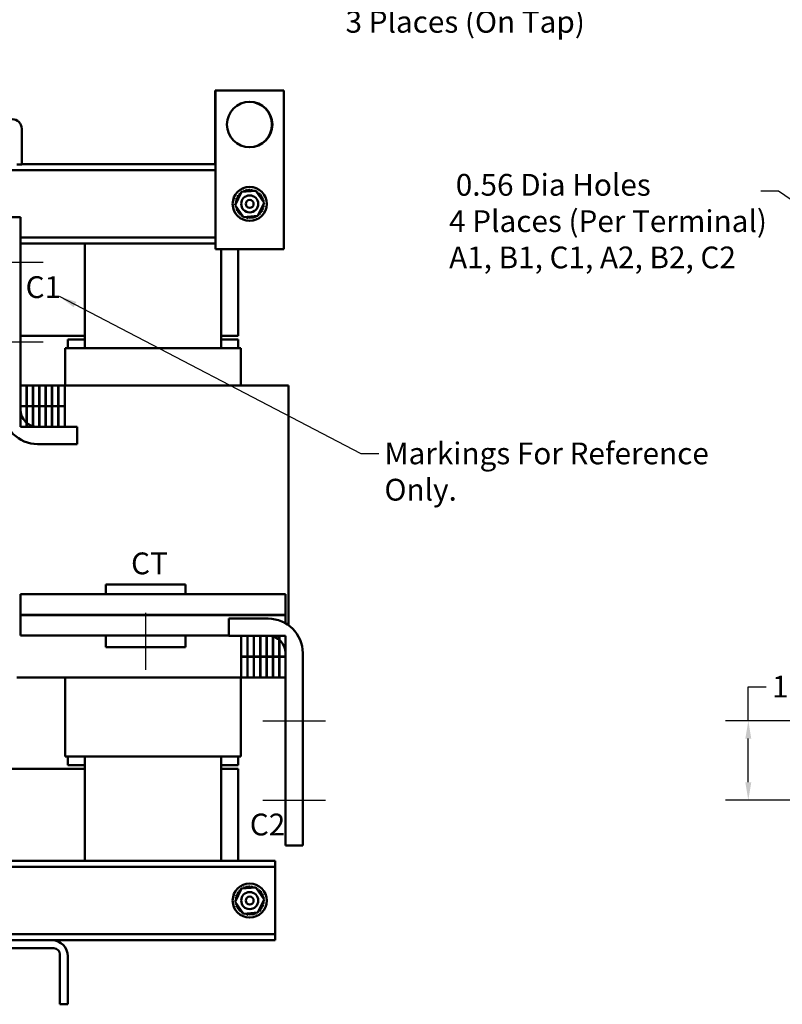
# Model space of a CAD drawing. Units: inches. Extents: x 2 to 86, y 1 to 67.
# Drawn here: x 19.8 to 36.6, y 23.3 to 45 of the extents above; entities that cross this region are included whole.
import ezdxf

# ---------------------------------------------------------------- set-up
doc = ezdxf.new("R2010")
doc.units = ezdxf.units.IN
doc.header["$LTSCALE"] = 4
doc.header["$MEASUREMENT"] = 0
for name, color, linetype, lineweight in [('Centerline (ANSI)', 7, 'Continuous', 25), ('Dimension (ANSI)', 7, 'Continuous', 25), ('Symbol (ANSI)', 7, 'Continuous', 25), ('Visible (ANSI)', 7, 'Continuous', 50)]:
    doc.layers.add(name, color=color, linetype=linetype, lineweight=lineweight)
doc.styles.add('Note Text (ANSI)', font='tahoma.ttf')
doc.dimstyles.new('Default (ANSI)', dxfattribs={"dimscale": 4, "dimtxt": 0.12, "dimasz": 0.098425, "dimexe": 0.125, "dimexo": 0.0625, "dimgap": 0.031496, "dimtad": 0, "dimtih": 1, "dimtoh": 1, "dimrnd": 1e-08, "dimzin": 0, "dimdsep": 46, "dimtxsty": 'Note Text (ANSI)', "dimcen": 0.09, "dimdle": 0.393701, "dimclrd": 256, "dimclre": 256, "dimclrt": 256, "dimadec": 0, "dimazin": 1, "dimtfac": 1, "dimtofl": 0, "dimtmove": 0, "dimatfit": 3, "dimfxl": 1, "dimtolj": 1, "dimtzin": 4, "dimlwd": -1, "dimlwe": -1, "dimarcsym": 0})
doc.dimstyles.new('Default (ANSI)$7', dxfattribs={"dimscale": 4, "dimtxt": 0.12, "dimasz": 0.098425, "dimexe": 0.125, "dimexo": 0.0625, "dimgap": 0.031496, "dimtad": 0, "dimtih": 1, "dimtoh": 1, "dimrnd": 1e-08, "dimzin": 0, "dimdsep": 46, "dimtxsty": 'Note Text (ANSI)', "dimcen": 0.09, "dimdle": 0.393701, "dimclrd": 256, "dimclre": 256, "dimclrt": 256, "dimadec": 0, "dimazin": 1, "dimtfac": 1, "dimtofl": 0, "dimtmove": 0, "dimatfit": 3, "dimfxl": 1, "dimtolj": 1, "dimtzin": 4, "dimlwd": -1, "dimlwe": -1, "dimarcsym": 0})

# ---------------------------------------------------------------- blocks, each defined once
blk = doc.blocks.new('*D34')
at = {"layer": 'Defpoints', "color": 0, "transparency": 16777216}
for p in [(22.414, 49.841), (22.778, 49.455)]:
    blk.add_point(p, dxfattribs=at)
at = {"layer": 'Dimension (ANSI)', "transparency": 16777216}
for p, q in [((22.596, 49.288), (22.596, 50.008)), ((22.236, 49.648), (22.956, 49.648)), ((26.366, 45.647), (23.048, 49.169)), ((26.871, 45.647), (26.366, 45.647))]:
    blk.add_line(p, q, dxfattribs=at)
blk.add_solid([(23.095, 49.214), (23, 49.124), (22.778, 49.455)], dxfattribs=at)
at = {"layer": 'Dimension (ANSI)', "transparency": 16777216, "insert": (26.997, 46.011), "char_height": 0.48, "attachment_point": 1, "style": 'Note Text (ANSI)'}
blk.add_mtext('\\A1; \\fTahoma|b0|i0;\\H0.4800;0.53 Dia Holes \\P\\fTahoma|b0|i0;\\H0.4800;3 Places (On Tap)', dxfattribs=at)
blk = doc.blocks.new('*D35')
at = {"layer": 'Defpoints', "color": 0, "transparency": 16777216}
for p in [(38.588, 39.824), (39.049, 39.505)]:
    blk.add_point(p, dxfattribs=at)
at = {"layer": 'Dimension (ANSI)', "transparency": 16777216}
for p, q in [((36.141, 41.244), (36.534, 41.244)), ((36.534, 41.244), (38.265, 40.048)), ((38.819, 39.304), (38.819, 40.024)), ((38.459, 39.664), (39.179, 39.664))]:
    blk.add_line(p, q, dxfattribs=at)
blk.add_solid([(38.302, 40.102), (38.227, 39.994), (38.588, 39.824)], dxfattribs=at)
at = {"layer": 'Dimension (ANSI)', "transparency": 16777216, "insert": (29.278, 41.619), "char_height": 0.48, "attachment_point": 1, "style": 'Note Text (ANSI)'}
blk.add_mtext('\\A1; \\fTahoma|b0|i0;\\H0.4800;0.56 Dia Holes \\P\\fTahoma|b0|i0;\\H0.4800;4 Places (Per Terminal)\\P\\fTahoma|b0|i0;\\H0.4800;A1, B1, C1, A2, B2, C2', dxfattribs=at)
blk = doc.blocks.new('*D37')
at = {"layer": 'Defpoints', "color": 0, "transparency": 16777216}
for p in [(38.819, 29.569), (35.868, 27.819), (38.819, 27.819)]:
    blk.add_point(p, dxfattribs=at)
at = {"layer": 'Dimension (ANSI)', "transparency": 16777216}
for p, q in [((35.868, 29.569), (35.868, 30.316)), ((35.868, 30.316), (36.262, 30.316)), ((38.569, 29.569), (35.368, 29.569)), ((35.868, 28.213), (35.868, 29.176)), ((38.569, 27.819), (35.368, 27.819))]:
    blk.add_line(p, q, dxfattribs=at)
for points in [[(35.802, 29.176), (35.933, 29.176), (35.868, 29.569)], [(35.802, 28.213), (35.933, 28.213), (35.868, 27.819)]]:
    blk.add_solid(points, dxfattribs=at)
at = {"layer": 'Dimension (ANSI)', "transparency": 16777216, "insert": (36.388, 30.562), "char_height": 0.48, "attachment_point": 1, "style": 'Note Text (ANSI)'}
blk.add_mtext('\\A1;1.75', dxfattribs=at)

msp = doc.modelspace()

# ---------------------------------------------------------------- linework, layer by layer
at = {"layer": 'Centerline (ANSI)', "linetype": 'Continuous'}
for p, q in [((20.3359, 39.6645), (18.9559, 39.6645)), ((20.3359, 37.9145), (18.9559, 37.9145)), ((22.5958, 30.6945), (22.5958, 31.9445)), ((25.1759, 29.5695), (26.5559, 29.5695)), ((25.1759, 27.8195), (26.5559, 27.8195))]:
    msp.add_line(p, q, dxfattribs=at)
at = {"layer": 'Visible (ANSI)'}
for p, q in [((24.1359, 43.458), (24.1259, 43.458)), ((24.1259, 43.458), (24.1259, 41.833)), ((24.1359, 43.458), (25.6359, 43.458)), ((24.1359, 39.958), (24.1359, 43.458)), ((25.6359, 43.458), (25.6359, 39.958)), ((19.8655, 41.8237), (19.8655, 42.616)), ((24.1359, 41.699), (19.5633, 41.699)), ((19.7605, 41.8237), (19.8655, 41.8237)), ((19.8655, 41.833), (24.1359, 41.833)), ((24.7043, 41.222), (25.0238, 41.2472)), ((25.0238, 41.2472), (25.2053, 40.9832)), ((24.5664, 40.9328), (24.7043, 41.222)), ((24.748, 40.6687), (24.5664, 40.9328)), ((25.2053, 40.9832), (25.0674, 40.6939)), ((19.4559, 40.6645), (19.8359, 40.6645)), ((19.8359, 40.6645), (19.8359, 36.4245)), ((25.0674, 40.6939), (24.748, 40.6687)), ((24.1359, 40.217), (19.8359, 40.217)), ((24.1359, 40.083), (19.8359, 40.083)), ((21.2559, 37.782), (21.2559, 40.083)), ((25.6359, 39.958), (24.1359, 39.958)), ((24.2559, 37.782), (24.2559, 39.958)), ((24.6309, 38.053), (24.6309, 39.958)), ((21.2559, 38.053), (19.8359, 38.053)), ((20.8809, 37.971), (21.2559, 37.971)), ((20.8809, 37.782), (20.8809, 37.971)), ((24.6309, 38.053), (24.2559, 38.053)), ((24.2559, 37.971), (24.6309, 37.971)), ((24.6309, 37.782), (24.6309, 37.971)), ((20.8285, 37.782), (20.8209, 37.782)), ((20.8209, 36.9595), (20.8209, 37.782)), ((20.8285, 37.782), (21.1851, 37.782)), ((21.2975, 37.782), (21.1851, 37.782)), ((21.2975, 37.782), (24.2143, 37.782)), ((24.3267, 37.782), (24.2143, 37.782)), ((24.3267, 37.782), (24.6832, 37.782)), ((24.6909, 37.782), (24.6832, 37.782)), ((24.6909, 36.9595), (24.6909, 37.782)), ((19.8359, 36.9595), (19.8359, 36.5045)), ((19.971, 36.9595), (19.8359, 36.9595)), ((19.971, 36.5045), (19.971, 36.9595)), ((19.971, 36.9595), (19.976, 36.9595)), ((19.976, 36.9595), (19.976, 36.5045)), ((20.111, 36.9595), (19.976, 36.9595)), ((20.111, 36.5045), (20.111, 36.9595)), ((20.111, 36.9595), (20.116, 36.9595)), ((20.116, 36.9595), (20.116, 36.5045)), ((20.251, 36.9595), (20.116, 36.9595)), ((20.251, 36.5045), (20.251, 36.9595)), ((20.256, 36.9595), (20.251, 36.9595)), ((20.256, 36.9595), (20.256, 36.5045)), ((20.391, 36.9595), (20.256, 36.9595)), ((20.391, 36.5045), (20.391, 36.9595)), ((20.396, 36.9595), (20.391, 36.9595)), ((20.5311, 36.9595), (20.396, 36.9595)), ((20.396, 36.9595), (20.396, 36.5045)), ((20.5311, 36.5045), (20.5311, 36.9595)), ((20.5361, 36.9595), (20.5311, 36.9595)), ((20.6712, 36.9595), (20.5361, 36.9595)), ((20.5361, 36.9595), (20.5361, 36.5045)), ((20.6712, 36.5045), (20.6712, 36.9595)), ((20.6762, 36.9595), (20.6712, 36.9595)), ((20.8114, 36.9595), (20.6762, 36.9595)), ((20.6762, 36.9595), (20.6762, 36.5045)), ((20.8114, 36.5045), (20.8114, 36.9595)), ((21.2925, 36.9595), (20.8114, 36.9595)), ((21.2925, 36.9595), (24.2093, 36.9595)), ((25.3095, 36.9595), (24.2093, 36.9595)), ((25.3095, 36.9595), (25.6661, 36.9595)), ((25.7409, 36.9595), (25.6661, 36.9595)), ((25.7409, 36.9595), (25.7409, 31.6756)), ((19.8359, 36.5045), (19.971, 36.5045)), ((19.971, 36.4995), (19.8359, 36.4995)), ((19.8359, 36.4995), (19.8359, 36.0445)), ((19.971, 36.0445), (19.971, 36.4995)), ((19.976, 36.5045), (20.111, 36.5045)), ((20.111, 36.4995), (19.976, 36.4995)), ((19.976, 36.4995), (19.976, 36.0445)), ((20.111, 36.0445), (20.111, 36.4995)), ((20.116, 36.5045), (20.251, 36.5045)), ((20.251, 36.4995), (20.116, 36.4995)), ((20.116, 36.4995), (20.116, 36.0445)), ((20.251, 36.0445), (20.251, 36.4995)), ((20.256, 36.5045), (20.391, 36.5045)), ((20.391, 36.4995), (20.256, 36.4995)), ((20.256, 36.4995), (20.256, 36.0445)), ((20.391, 36.0445), (20.391, 36.4995)), ((20.396, 36.5045), (20.5311, 36.5045)), ((20.396, 36.4995), (20.396, 36.0445)), ((20.5311, 36.4995), (20.396, 36.4995)), ((20.5311, 36.0445), (20.5311, 36.4995)), ((20.5361, 36.5045), (20.6712, 36.5045)), ((20.5361, 36.4995), (20.5361, 36.0445)), ((20.6712, 36.4995), (20.5361, 36.4995)), ((20.6712, 36.0445), (20.6712, 36.4995)), ((20.6762, 36.5045), (20.8114, 36.5045)), ((20.6762, 36.4995), (20.6762, 36.0445)), ((20.8114, 36.4995), (20.6762, 36.4995)), ((20.8114, 36.0445), (20.8114, 36.4995)), ((19.8359, 36.0445), (19.971, 36.0445)), ((19.976, 36.0445), (20.111, 36.0445)), ((20.116, 36.0445), (20.251, 36.0445)), ((20.2159, 36.0445), (21.0859, 36.0445)), ((20.256, 36.0445), (20.391, 36.0445)), ((20.396, 36.0445), (20.5311, 36.0445)), ((20.5361, 36.0445), (20.6712, 36.0445)), ((20.6762, 36.0445), (20.8114, 36.0445)), ((21.0859, 36.0445), (21.0859, 35.6645)), ((21.0859, 35.6645), (20.2159, 35.6645)), ((21.7208, 32.5745), (23.4708, 32.5745)), ((21.7208, 32.3595), (21.7208, 32.5745)), ((23.4708, 32.3595), (23.4708, 32.5745)), ((19.8359, 32.3595), (21.3109, 32.3595)), ((19.8359, 32.3595), (19.8359, 31.9045)), ((24.2009, 32.3595), (21.3109, 32.3595)), ((24.2009, 32.3595), (25.6759, 32.3595)), ((25.6759, 32.3595), (25.6759, 31.9045)), ((21.3109, 31.9045), (19.8359, 31.9045)), ((19.8359, 31.8995), (19.8359, 31.4445)), ((19.8359, 31.8995), (21.3109, 31.8995)), ((21.3109, 31.9045), (24.2009, 31.9045)), ((24.2009, 31.8995), (21.3109, 31.8995)), ((21.7208, 31.8995), (21.7208, 31.9045)), ((23.4708, 31.8995), (23.4708, 31.9045)), ((25.6759, 31.9045), (24.2009, 31.9045)), ((24.2009, 31.8995), (25.6759, 31.8995)), ((25.6759, 31.8995), (25.6759, 31.7176)), ((24.4259, 31.4395), (24.4259, 31.8195)), ((24.4259, 31.8195), (25.2959, 31.8195)), ((21.3109, 31.4445), (19.8359, 31.4445)), ((21.3109, 31.4445), (21.7208, 31.4445)), ((21.7208, 31.4445), (23.4708, 31.4445)), ((21.7208, 31.1945), (21.7208, 31.4445)), ((23.4708, 31.4445), (24.2009, 31.4445)), ((23.4708, 31.1945), (23.4708, 31.4445)), ((24.4259, 31.4445), (24.2009, 31.4445)), ((25.2959, 31.4395), (24.4259, 31.4395)), ((24.8358, 31.4395), (24.7008, 31.4395)), ((24.7008, 31.4395), (24.7008, 30.9845)), ((24.8358, 30.9845), (24.8358, 31.4395)), ((24.9759, 31.4395), (24.8408, 31.4395)), ((24.8408, 31.4395), (24.8408, 30.9845)), ((24.9759, 30.9845), (24.9759, 31.4395)), ((25.1159, 31.4395), (24.9809, 31.4395)), ((24.9809, 31.4395), (24.9809, 30.9845)), ((25.1159, 30.9845), (25.1159, 31.4395)), ((25.2559, 31.4395), (25.1209, 31.4395)), ((25.1209, 31.4395), (25.1209, 30.9845)), ((25.2559, 30.9845), (25.2559, 31.4395)), ((25.3959, 31.4395), (25.2609, 31.4395)), ((25.2609, 31.4395), (25.2609, 30.9845)), ((25.3959, 30.9845), (25.3959, 31.4395)), ((25.5359, 31.4395), (25.4009, 31.4395)), ((25.4009, 31.4395), (25.4009, 30.9845)), ((25.5359, 30.9845), (25.5359, 31.4395)), ((25.6759, 31.4395), (25.5409, 31.4395)), ((25.5409, 31.4395), (25.5409, 30.9845)), ((25.6759, 30.9845), (25.6759, 31.4395)), ((21.7208, 31.1945), (23.4708, 31.1945)), ((25.6759, 26.8195), (25.6759, 31.0595)), ((26.0559, 31.0595), (26.0559, 26.8195)), ((24.7008, 30.9845), (24.8358, 30.9845)), ((24.7008, 30.9795), (24.7008, 30.5245)), ((24.8358, 30.9795), (24.7008, 30.9795)), ((24.8358, 30.5245), (24.8358, 30.9795)), ((24.8408, 30.9845), (24.9759, 30.9845)), ((24.8408, 30.9795), (24.8408, 30.5245)), ((24.9759, 30.9795), (24.8408, 30.9795)), ((24.9759, 30.5245), (24.9759, 30.9795)), ((24.9809, 30.9845), (25.1159, 30.9845)), ((24.9809, 30.9795), (24.9809, 30.5245)), ((25.1159, 30.9795), (24.9809, 30.9795)), ((25.1159, 30.5245), (25.1159, 30.9795)), ((25.1209, 30.9845), (25.2559, 30.9845)), ((25.1209, 30.9795), (25.1209, 30.5245)), ((25.2559, 30.9795), (25.1209, 30.9795)), ((25.2559, 30.5245), (25.2559, 30.9795)), ((25.2609, 30.9845), (25.3959, 30.9845)), ((25.2609, 30.9795), (25.2609, 30.5245)), ((25.3959, 30.9795), (25.2609, 30.9795)), ((25.3959, 30.5245), (25.3959, 30.9795)), ((25.4009, 30.9845), (25.5359, 30.9845)), ((25.4009, 30.9795), (25.4009, 30.5245)), ((25.5359, 30.9795), (25.4009, 30.9795)), ((25.5359, 30.5245), (25.5359, 30.9795)), ((25.5409, 30.9845), (25.6759, 30.9845)), ((25.5409, 30.9795), (25.5409, 30.5245)), ((25.6759, 30.9795), (25.5409, 30.9795)), ((25.6759, 30.5245), (25.6759, 30.9795)), ((19.7609, 30.5195), (19.8357, 30.5195)), ((20.1923, 30.5195), (19.8357, 30.5195)), ((20.1923, 30.5195), (21.2925, 30.5195)), ((20.8209, 28.782), (20.8209, 30.5195)), ((24.2093, 30.5195), (21.2925, 30.5195)), ((24.2093, 30.5195), (25.3095, 30.5195)), ((24.6909, 28.782), (24.6909, 30.5195)), ((24.7008, 30.5245), (24.8358, 30.5245)), ((24.8408, 30.5245), (24.9759, 30.5245)), ((24.9809, 30.5245), (25.1159, 30.5245)), ((25.1209, 30.5245), (25.2559, 30.5245)), ((25.2609, 30.5245), (25.3959, 30.5245)), ((25.6661, 30.5195), (25.3095, 30.5195)), ((25.4009, 30.5245), (25.5359, 30.5245)), ((25.5409, 30.5245), (25.6759, 30.5245)), ((25.6661, 30.5195), (25.6759, 30.5195)), ((20.8209, 28.782), (20.8285, 28.782)), ((21.1851, 28.782), (20.8285, 28.782)), ((20.8809, 28.593), (20.8809, 28.782)), ((21.1851, 28.782), (21.2975, 28.782)), ((21.2559, 26.481), (21.2559, 28.782)), ((24.2143, 28.782), (21.2975, 28.782)), ((24.2143, 28.782), (24.3267, 28.782)), ((24.2559, 26.481), (24.2559, 28.782)), ((24.6832, 28.782), (24.3267, 28.782)), ((24.6309, 28.593), (24.6309, 28.782)), ((24.6832, 28.782), (24.6909, 28.782)), ((21.2559, 28.511), (19.5633, 28.511)), ((21.2559, 28.593), (20.8809, 28.593)), ((24.6309, 28.593), (24.2559, 28.593)), ((24.6309, 28.511), (24.2559, 28.511)), ((24.6309, 26.481), (24.6309, 28.511)), ((26.0559, 26.8195), (25.6759, 26.8195)), ((19.5633, 26.481), (25.4459, 26.481)), ((25.4459, 26.347), (25.4459, 26.481)), ((25.4459, 26.347), (19.5633, 26.347)), ((25.4459, 26.213), (25.4459, 26.347)), ((25.4459, 24.999), (25.4459, 26.213)), ((24.5664, 25.5808), (24.7043, 25.87)), ((24.7043, 25.87), (25.0238, 25.8952)), ((25.0238, 25.8952), (25.2053, 25.6312)), ((25.2053, 25.6312), (25.0674, 25.3419)), ((24.748, 25.3167), (24.5664, 25.5808)), ((25.0674, 25.3419), (24.748, 25.3167)), ((25.4459, 24.865), (25.4459, 24.999)), ((25.4459, 24.865), (19.5633, 24.865)), ((25.4459, 24.731), (25.4459, 24.865)), ((20.5719, 24.5565), (18.1899, 24.5565)), ((18.2309, 24.731), (20.5309, 24.731)), ((25.4459, 24.731), (20.5309, 24.731)), ((20.7064, 23.321), (20.7064, 24.422)), ((20.8809, 24.381), (20.8809, 23.321)), ((20.8809, 23.321), (20.7064, 23.321))]:
    msp.add_line(p, q, dxfattribs=at)
for centre, radius in [((24.8859, 42.708), 0.5), ((24.8859, 40.958), 0.375), ((24.8859, 40.958), 0.1875), ((24.8859, 40.958), 0.0875), ((24.8859, 25.606), 0.375), ((24.8859, 25.606), 0.1875), ((24.8859, 25.606), 0.0875)]:
    msp.add_circle(centre, radius, dxfattribs=at)
for centre, radius, start, end in [((24.8759, 42.708), 0.5, 270.57297, 89.42703), ((19.6555, 42.616), 0.21, 0, 90), ((24.8859, 40.958), 0.3232, 113.88256, 114.42947), ((24.7254, 41.2384), 0.0302, 335.30276, 27.10524), ((24.7832, 41.2644), 0.0302, 201.20679, 15.85524), ((24.8859, 40.958), 0.3232, 102.63256, 103.17947), ((24.8449, 41.2785), 0.0302, 189.95679, 4.60524), ((24.8859, 40.958), 0.3232, 91.38256, 91.92947), ((24.9083, 41.2803), 0.0302, 178.70679, 353.35524), ((24.8859, 40.958), 0.3232, 80.13256, 80.67947), ((24.9707, 41.2698), 0.0302, 167.45679, 246.682), ((24.9707, 41.2698), 0.0302, 302.33652, 342.10524), ((24.8859, 40.958), 0.3232, 68.88256, 69.42947), ((25.0299, 41.2472), 0.0302, 156.20679, 183.66822), ((25.0299, 41.2472), 0.0302, 294.82749, 330.85524), ((25.0836, 41.2136), 0.0302, 144.95679, 319.60524), ((24.8859, 40.958), 0.3232, 57.63256, 58.17947), ((24.8859, 40.958), 0.3232, 170.13256, 170.67947), ((24.5635, 40.9803), 0.0302, 14.48932, 83.35524), ((24.5741, 41.0428), 0.0302, 257.45679, 72.10524), ((24.8859, 40.958), 0.3232, 158.88256, 159.42947), ((24.5966, 41.102), 0.0302, 246.20679, 60.85524), ((24.8859, 40.958), 0.3232, 147.63256, 148.17947), ((24.6303, 41.1557), 0.0302, 234.95679, 49.60524), ((24.8859, 40.958), 0.3232, 136.38256, 136.92947), ((24.6737, 41.2017), 0.0302, 223.70679, 283.28822), ((24.8859, 40.958), 0.3232, 125.13256, 125.67947), ((24.6737, 41.2017), 0.0302, 25.7303, 38.35524), ((24.7254, 41.2384), 0.0302, 212.45679, 221.25025), ((25.1297, 41.1701), 0.0302, 133.70679, 308.35524), ((24.8859, 40.958), 0.3232, 46.38256, 46.92947), ((25.1664, 41.1185), 0.0302, 122.45679, 297.10524), ((24.8859, 40.958), 0.3232, 35.13256, 35.67947), ((25.1923, 41.0607), 0.0302, 111.20679, 285.85524), ((24.8859, 40.958), 0.3232, 23.88256, 24.42947), ((25.2064, 40.9989), 0.0302, 99.95679, 143.54817), ((24.8859, 40.958), 0.3232, 12.63256, 13.17947), ((24.5635, 40.9803), 0.0302, 268.70679, 294.52921), ((24.8859, 40.958), 0.3232, 181.38256, 181.92947), ((24.5653, 40.917), 0.0302, 75.56195, 94.60524), ((24.5653, 40.917), 0.0302, 279.95679, 323.54817), ((24.8859, 40.958), 0.3232, 192.63256, 193.17947), ((24.5795, 40.8553), 0.0302, 291.20679, 105.85524), ((24.8859, 40.958), 0.3232, 203.88256, 204.42947), ((24.6054, 40.7975), 0.0302, 302.45679, 117.10524), ((25.1415, 40.7603), 0.0302, 54.95679, 229.60524), ((25.1752, 40.8139), 0.0302, 66.20679, 240.85524), ((25.1977, 40.8731), 0.0302, 77.45679, 252.10524), ((25.2083, 40.9356), 0.0302, 194.48932, 263.35524), ((24.8859, 40.958), 0.3232, 338.88256, 339.42947), ((25.2083, 40.9356), 0.0302, 88.70679, 114.52921), ((25.2064, 40.9989), 0.0302, 255.56195, 274.60524), ((24.8859, 40.958), 0.3232, 350.13256, 350.67947), ((24.8859, 40.958), 0.3232, 1.38256, 1.92947), ((24.8859, 40.958), 0.3232, 215.13256, 215.67947), ((24.6421, 40.7458), 0.0302, 313.70679, 128.35524), ((24.8859, 40.958), 0.3232, 226.38256, 226.92947), ((24.6882, 40.7023), 0.0302, 324.95679, 139.60524), ((24.8859, 40.958), 0.3232, 237.63256, 238.17947), ((24.7419, 40.6687), 0.0302, 114.82749, 150.85524), ((24.7419, 40.6687), 0.0302, 336.20679, 3.66822), ((24.8859, 40.958), 0.3232, 248.88256, 249.42947), ((24.8011, 40.6461), 0.0302, 122.33652, 162.10524), ((24.8011, 40.6461), 0.0302, 347.45679, 66.682), ((24.8859, 40.958), 0.3232, 260.13256, 260.67947), ((24.8635, 40.6356), 0.0302, 358.70679, 173.35524), ((24.8859, 40.958), 0.3232, 271.38256, 271.92947), ((24.9268, 40.6374), 0.0302, 9.95679, 184.60524), ((24.8859, 40.958), 0.3232, 282.63256, 283.17947), ((24.9886, 40.6516), 0.0302, 21.20679, 195.85524), ((25.0464, 40.6775), 0.0302, 155.30276, 207.10524), ((24.8859, 40.958), 0.3232, 293.88256, 294.42947), ((25.0464, 40.6775), 0.0302, 32.45679, 41.25025), ((25.098, 40.7142), 0.0302, 205.7303, 218.35524), ((24.8859, 40.958), 0.3232, 305.13256, 305.67947), ((25.098, 40.7142), 0.0302, 43.70679, 103.28822), ((24.8859, 40.958), 0.3232, 316.38256, 316.92947), ((24.8859, 40.958), 0.3232, 327.63256, 328.17947), ((20.2159, 36.4245), 0.76, 180, 270), ((20.2159, 36.4245), 0.38, 180, 270), ((25.2959, 31.0595), 0.76, 0, 90), ((25.2959, 31.0595), 0.38, 0, 90), ((24.6303, 25.8037), 0.0302, 234.95679, 49.60524), ((24.8859, 25.606), 0.3232, 136.38256, 136.92947), ((24.6737, 25.8497), 0.0302, 223.70679, 283.28822), ((24.8859, 25.606), 0.3232, 125.13256, 125.67947), ((24.6737, 25.8497), 0.0302, 25.7303, 38.35524), ((24.7254, 25.8864), 0.0302, 212.45679, 221.25025), ((24.8859, 25.606), 0.3232, 113.88256, 114.42947), ((24.7254, 25.8864), 0.0302, 335.30276, 27.10524), ((24.7832, 25.9124), 0.0302, 201.20679, 15.85524), ((24.8859, 25.606), 0.3232, 102.63256, 103.17947), ((24.8449, 25.9265), 0.0302, 189.95679, 4.60524), ((24.8859, 25.606), 0.3232, 91.38256, 91.92947), ((24.9083, 25.9283), 0.0302, 178.70679, 353.35524), ((24.8859, 25.606), 0.3232, 80.13256, 80.67947), ((24.9707, 25.9178), 0.0302, 167.45679, 246.682), ((24.9707, 25.9178), 0.0302, 302.33652, 342.10524), ((24.8859, 25.606), 0.3232, 68.88256, 69.42947), ((25.0299, 25.8952), 0.0302, 156.20679, 183.66822), ((25.0299, 25.8952), 0.0302, 294.82749, 330.85524), ((25.0836, 25.8616), 0.0302, 144.95679, 319.60524), ((24.8859, 25.606), 0.3232, 57.63256, 58.17947), ((25.1297, 25.8181), 0.0302, 133.70679, 308.35524), ((24.8859, 25.606), 0.3232, 46.38256, 46.92947), ((24.8859, 25.606), 0.3232, 170.13256, 170.67947), ((24.5635, 25.6283), 0.0302, 14.48932, 83.35524), ((24.5741, 25.6908), 0.0302, 257.45679, 72.10524), ((24.8859, 25.606), 0.3232, 158.88256, 159.42947), ((24.5966, 25.75), 0.0302, 246.20679, 60.85524), ((24.8859, 25.606), 0.3232, 147.63256, 148.17947), ((25.1664, 25.7665), 0.0302, 122.45679, 297.10524), ((24.8859, 25.606), 0.3232, 35.13256, 35.67947), ((25.1923, 25.7087), 0.0302, 111.20679, 285.85524), ((24.8859, 25.606), 0.3232, 23.88256, 24.42947), ((25.2064, 25.6469), 0.0302, 99.95679, 143.54817), ((25.2083, 25.5836), 0.0302, 88.70679, 114.52921), ((25.2064, 25.6469), 0.0302, 255.56195, 274.60524), ((24.8859, 25.606), 0.3232, 12.63256, 13.17947), ((24.8859, 25.606), 0.3232, 1.38256, 1.92947), ((24.5635, 25.6283), 0.0302, 268.70679, 294.52921), ((24.8859, 25.606), 0.3232, 181.38256, 181.92947), ((24.5653, 25.565), 0.0302, 75.56195, 94.60524), ((24.5653, 25.565), 0.0302, 279.95679, 323.54817), ((24.8859, 25.606), 0.3232, 192.63256, 193.17947), ((24.5795, 25.5033), 0.0302, 291.20679, 105.85524), ((24.8859, 25.606), 0.3232, 203.88256, 204.42947), ((24.6054, 25.4455), 0.0302, 302.45679, 117.10524), ((24.8859, 25.606), 0.3232, 215.13256, 215.67947), ((24.6421, 25.3938), 0.0302, 313.70679, 128.35524), ((25.098, 25.3622), 0.0302, 43.70679, 103.28822), ((25.1415, 25.4083), 0.0302, 54.95679, 229.60524), ((24.8859, 25.606), 0.3232, 316.38256, 316.92947), ((25.1752, 25.4619), 0.0302, 66.20679, 240.85524), ((24.8859, 25.606), 0.3232, 327.63256, 328.17947), ((25.1977, 25.5211), 0.0302, 77.45679, 252.10524), ((25.2083, 25.5836), 0.0302, 194.48932, 263.35524), ((24.8859, 25.606), 0.3232, 338.88256, 339.42947), ((24.8859, 25.606), 0.3232, 350.13256, 350.67947), ((24.8859, 25.606), 0.3232, 226.38256, 226.92947), ((24.6882, 25.3503), 0.0302, 324.95679, 139.60524), ((24.8859, 25.606), 0.3232, 237.63256, 238.17947), ((24.7419, 25.3167), 0.0302, 114.82749, 150.85524), ((24.7419, 25.3167), 0.0302, 336.20679, 3.66822), ((24.8859, 25.606), 0.3232, 248.88256, 249.42947), ((24.8011, 25.2941), 0.0302, 122.33652, 162.10524), ((24.8011, 25.2941), 0.0302, 347.45679, 66.682), ((24.8859, 25.606), 0.3232, 260.13256, 260.67947), ((24.8635, 25.2836), 0.0302, 358.70679, 173.35524), ((24.8859, 25.606), 0.3232, 271.38256, 271.92947), ((24.9268, 25.2854), 0.0302, 9.95679, 184.60524), ((24.8859, 25.606), 0.3232, 282.63256, 283.17947), ((24.9886, 25.2996), 0.0302, 21.20679, 195.85524), ((25.0464, 25.3255), 0.0302, 155.30276, 207.10524), ((24.8859, 25.606), 0.3232, 293.88256, 294.42947), ((25.0464, 25.3255), 0.0302, 32.45679, 41.25025), ((25.098, 25.3622), 0.0302, 205.7303, 218.35524), ((24.8859, 25.606), 0.3232, 305.13256, 305.67947), ((20.5309, 24.381), 0.35, 0, 90), ((20.5719, 24.422), 0.1345, 0, 90)]:
    msp.add_arc(centre, radius, start, end, dxfattribs=at)

# ---------------------------------------------------------------- texts
at = {"layer": 'Symbol (ANSI)', "char_height": 0.48, "attachment_point": 1, "style": 'Note Text (ANSI)'}
for s, insert in [('\\fTahoma|b0|i0;C1', (19.9503, 39.3649)), ('\\fTahoma|b0|i0;CT', (22.2733, 33.277)), ('\\fTahoma|b0|i0;C2', (24.8884, 27.5232))]:
    msp.add_mtext(s, dxfattribs=dict(at, insert=insert))
at = {"layer": 'Symbol (ANSI)', "insert": (27.8535, 35.7008), "char_height": 0.48, "width": 8.799871, "attachment_point": 1, "style": 'Note Text (ANSI)'}
msp.add_mtext('\\fTahoma|b0|i0;Markings For Reference Only. ', dxfattribs=at)

# ---------------------------------------------------------------- dimensions: what is measured, and where the dimension line sits
at = {"layer": 'Dimension (ANSI)'}
for p1, p2, text, override, picture, middle in [((22.4141, 49.8408), (22.7776, 49.4551), ' \\fTahoma|b0|i0;\\H0.4800;0.53 Dia Holes \\P\\fTahoma|b0|i0;\\H0.4800;3 Places (On Tap)', {"dimgap": 0.031496, "dimdec": 2, "dimlfac": 1, "dimtol": 0, "dimlim": 0, "dimtp": 0, "dimtm": 0, "dimtdec": 2, "dimtvp": -0.25}, '*D34', (29.577, 45.6466)), ((39.049, 39.5052), (38.5883, 39.8237), ' \\fTahoma|b0|i0;\\H0.4800;0.56 Dia Holes \\P\\fTahoma|b0|i0;\\H0.4800;4 Places (Per Terminal)\\P\\fTahoma|b0|i0;\\H0.4800;A1, B1, C1, A2, B2, C2', {"dimgap": 0.031496, "dimdec": 2, "dimlfac": 1, "dimtol": 0, "dimlim": 0, "dimtp": 0, "dimtm": 0, "dimtdec": 2, "dimtvp": -0.333333}, '*D35', (32.6465, 41.2437))]:
    dim = msp.add_diameter_dim_2p(p1=p1, p2=p2, text=text, dimstyle='Default (ANSI)', override=override, dxfattribs=at)
    dim.commit()
    dim.dimension.update_dxf_attribs({"geometry": picture, "text_midpoint": middle, "dimtype": 163})
dim = msp.add_linear_dim(base=(35.8679, 27.8195), p1=(38.8187, 29.5695), p2=(38.8187, 27.8195), angle=90, dimstyle='Default (ANSI)', override={"dimgap": 0.031496, "dimdec": 2, "dimtol": 0, "dimlim": 0, "dimtp": 0, "dimtm": 0, "dimtdec": 2, "dimatfit": 2}, dxfattribs=at)
dim.commit()
dim.dimension.update_dxf_attribs({"geometry": '*D37', "text_midpoint": (36.9744, 30.3162), "dimtype": 160})

# ---------------------------------------------------------------- leaders
at = {"layer": 'Symbol (ANSI)', "annotation_type": 0, "has_hookline": 1, "hookline_direction": 0, "text_width": 8.4853}
msp.add_leader([(20.6901, 38.9226), (27.3338, 35.4608), (27.7275, 35.4608)], dimstyle='Default (ANSI)$7', override={"dimtad": 0}, dxfattribs=at)

doc.saveas('drawing.dxf')
